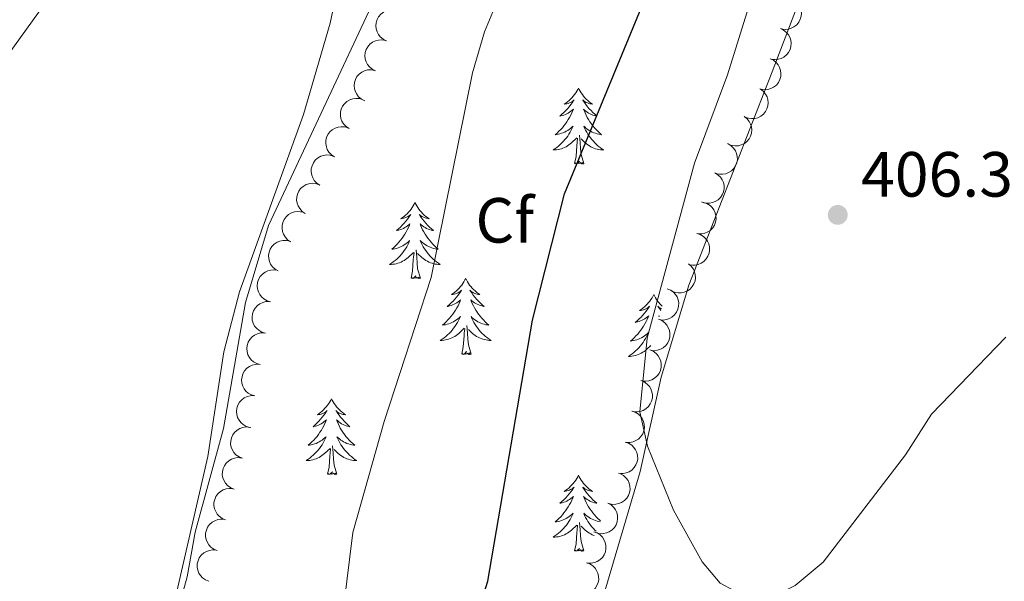
# Model space of a CAD drawing. Units: metres. Extents: x 603685 to 608184, y 701258 to 704295.
# Drawn here: x 605091 to 605245, y 703632 to 703720 of the extents above; entities that cross this region are included whole.
import ezdxf
from ezdxf.enums import TextEntityAlignment as Align

# ---------------------------------------------------------------- set-up
doc = ezdxf.new("R2010")
doc.units = ezdxf.units.M
doc.header["$MEASUREMENT"] = 0
doc.linetypes.add('DGN Style 3', pattern=[78.722924, 56.23066, -22.492264])
for name, color, linetype, lineweight in [('Carátula', 7, 'Continuous', 0), ('Elementos auxiliares', 7, 'Continuous', 0), ('Entidades rústicas y varios', 7, 'Continuous', 0), ('Relieve y altimetría', 7, 'Continuous', 0), ('Textos de rotulación', 7, 'Continuous', 0), ('Viales y ferrocarril', 7, 'Continuous', 0)]:
    doc.layers.add(name, color=color, linetype=linetype, lineweight=lineweight)
doc.styles.add('Style-Arial', font='txt')

# ---------------------------------------------------------------- blocks, each defined once
blk = doc.blocks.new('5PATER_269')
at = {"layer": 'Relieve y altimetría', "linetype": 'Continuous', "lineweight": 0}
h = blk.add_hatch(color=250, dxfattribs=at)
edge = h.paths.add_edge_path()
edge.add_ellipse((0, 0), major_axis=(-1.1, -1.11), ratio=0.999422, start_angle=0, end_angle=360)

msp = doc.modelspace()

# ---------------------------------------------------------------- linework, layer by layer
at = {"layer": 'Carátula', "color": 7, "linetype": 'Continuous', "lineweight": 0}
msp.add_3dface([(603729.877, 701257.571), (608184.354, 701325.442), (608139.107, 704295.108), (603684.63, 704227.237)], dxfattribs=at)
at = {"layer": 'Elementos auxiliares', "color": 250, "linetype": 'Continuous', "lineweight": 0}
msp.add_3dface([(604595.67, 701664.82), (604561.02, 703978.02), (607985.8, 704030.22), (608021.62, 701717.02)], dxfattribs=at)
at = {"layer": 'Entidades rústicas y varios', "color": 92, "linetype": 'Continuous', "lineweight": 0, "flags": 128}
for points, elevation in [([(605211.737, 703723.245), (605212.248, 703723.01), (605212.704, 703722.643), (605213.011, 703722.271), (605213.22, 703721.877), (605213.378, 703721.411), (605213.439, 703720.922), (605213.403, 703720.433), (605213.26, 703719.951), (605213.029, 703719.499), (605212.709, 703719.105), (605212.278, 703718.763), (605211.853, 703718.555), (605211.379, 703718.413), (605210.89, 703718.358), (605210.511, 703718.403), (605210.137, 703718.508)], 408.794), ([(605148.288, 703716.576), (605147.782, 703716.822), (605147.334, 703717.198), (605147.035, 703717.577), (605146.834, 703717.975), (605146.686, 703718.445), (605146.635, 703718.934), (605146.682, 703719.423), (605146.835, 703719.901), (605147.074, 703720.348), (605147.402, 703720.736), (605147.841, 703721.069), (605148.27, 703721.268), (605148.747, 703721.4), (605149.238, 703721.445), (605149.615, 703721.392), (605149.987, 703721.279)], 395.383), ([(605210.137, 703718.508), (605210.648, 703718.273), (605211.104, 703717.906), (605211.411, 703717.534), (605211.62, 703717.14), (605211.778, 703716.674), (605211.839, 703716.185), (605211.803, 703715.696), (605211.66, 703715.214), (605211.43, 703714.762), (605211.11, 703714.368), (605210.678, 703714.026), (605210.253, 703713.818), (605209.779, 703713.676), (605209.29, 703713.621), (605208.911, 703713.666), (605208.537, 703713.771)], 408.759), ([(605146.59, 703711.876), (605146.084, 703712.121), (605145.636, 703712.498), (605145.337, 703712.876), (605145.136, 703713.274), (605144.988, 703713.744), (605144.937, 703714.234), (605144.984, 703714.722), (605145.137, 703715.201), (605145.376, 703715.648), (605145.704, 703716.035), (605146.143, 703716.369), (605146.572, 703716.567), (605147.049, 703716.7), (605147.54, 703716.744), (605147.917, 703716.691), (605148.289, 703716.578)], 395.235), ([(605208.537, 703713.771), (605209.048, 703713.536), (605209.505, 703713.169), (605209.811, 703712.797), (605210.02, 703712.403), (605210.179, 703711.937), (605210.24, 703711.448), (605210.203, 703710.959), (605210.06, 703710.477), (605209.83, 703710.025), (605209.51, 703709.631), (605209.078, 703709.289), (605208.653, 703709.081), (605208.179, 703708.939), (605207.69, 703708.884), (605207.312, 703708.929), (605206.938, 703709.034)], 408.725), ([(605144.892, 703707.175), (605144.386, 703707.421), (605143.938, 703707.797), (605143.639, 703708.176), (605143.438, 703708.574), (605143.29, 703709.044), (605143.239, 703709.533), (605143.286, 703710.022), (605143.439, 703710.5), (605143.678, 703710.947), (605144.006, 703711.335), (605144.445, 703711.668), (605144.874, 703711.867), (605145.351, 703711.999), (605145.842, 703712.044), (605146.219, 703711.991), (605146.591, 703711.878)], 395.086), ([(605207.011, 703709), (605207.46, 703708.662), (605207.827, 703708.206), (605208.047, 703707.777), (605208.168, 703707.347), (605208.223, 703706.858), (605208.178, 703706.368), (605208.038, 703705.897), (605207.795, 703705.457), (605207.474, 703705.065), (605207.077, 703704.748), (605206.582, 703704.506), (605206.123, 703704.394), (605205.629, 703704.356), (605205.14, 703704.407), (605204.779, 703704.532), (605204.437, 703704.714)], 408.668), ([(605142.429, 703702.808), (605141.96, 703703.117), (605141.564, 703703.549), (605141.316, 703703.963), (605141.169, 703704.383), (605141.082, 703704.869), (605141.095, 703705.361), (605141.205, 703705.839), (605141.419, 703706.294), (605141.714, 703706.706), (605142.089, 703707.047), (605142.568, 703707.321), (605143.019, 703707.463), (605143.509, 703707.532), (605144.001, 703707.513), (605144.368, 703707.412), (605144.722, 703707.252)], 394.937), ([(605204.437, 703704.715), (605204.886, 703704.376), (605205.253, 703703.92), (605205.473, 703703.491), (605205.593, 703703.062), (605205.648, 703702.572), (605205.604, 703702.082), (605205.463, 703701.612), (605205.221, 703701.172), (605204.899, 703700.779), (605204.503, 703700.463), (605204.008, 703700.22), (605203.548, 703700.108), (605203.055, 703700.07), (605202.565, 703700.121), (605202.205, 703700.246), (605201.862, 703700.429)], 408.581), ([(605140.137, 703698.367), (605139.668, 703698.676), (605139.272, 703699.108), (605139.024, 703699.522), (605138.877, 703699.942), (605138.79, 703700.427), (605138.803, 703700.919), (605138.913, 703701.398), (605139.127, 703701.852), (605139.422, 703702.265), (605139.797, 703702.606), (605140.276, 703702.88), (605140.727, 703703.022), (605141.217, 703703.091), (605141.709, 703703.072), (605142.076, 703702.971), (605142.43, 703702.81)], 394.789), ([(605201.942, 703700.388), (605202.425, 703700.102), (605202.841, 703699.689), (605203.107, 703699.287), (605203.274, 703698.874), (605203.383, 703698.393), (605203.393, 703697.901), (605203.306, 703697.418), (605203.114, 703696.954), (605202.838, 703696.529), (605202.478, 703696.17), (605202.013, 703695.874), (605201.569, 703695.712), (605201.083, 703695.619), (605200.591, 703695.616), (605200.219, 703695.7), (605199.858, 703695.843)], 408.465), ([(605137.845, 703693.926), (605137.376, 703694.235), (605136.98, 703694.666), (605136.732, 703695.08), (605136.585, 703695.501), (605136.498, 703695.986), (605136.511, 703696.478), (605136.621, 703696.956), (605136.835, 703697.411), (605137.13, 703697.823), (605137.506, 703698.165), (605137.984, 703698.439), (605138.435, 703698.58), (605138.925, 703698.65), (605139.417, 703698.631), (605139.784, 703698.529), (605140.138, 703698.369)], 394.641), ([(605199.859, 703695.845), (605200.342, 703695.558), (605200.758, 703695.145), (605201.024, 703694.743), (605201.191, 703694.33), (605201.3, 703693.85), (605201.31, 703693.358), (605201.223, 703692.875), (605201.031, 703692.411), (605200.755, 703691.985), (605200.396, 703691.626), (605199.93, 703691.33), (605199.486, 703691.168), (605199, 703691.076), (605198.508, 703691.072), (605198.136, 703691.156), (605197.775, 703691.3)], 408.335), ([(605135.553, 703689.485), (605135.084, 703689.793), (605134.688, 703690.225), (605134.44, 703690.639), (605134.293, 703691.06), (605134.206, 703691.545), (605134.219, 703692.037), (605134.329, 703692.515), (605134.543, 703692.97), (605134.838, 703693.382), (605135.214, 703693.724), (605135.692, 703693.998), (605136.143, 703694.139), (605136.633, 703694.209), (605137.125, 703694.189), (605137.492, 703694.088), (605137.846, 703693.928)], 394.493), ([(605198.07, 703691.206), (605198.605, 703691.033), (605199.102, 703690.722), (605199.45, 703690.389), (605199.704, 703690.023), (605199.917, 703689.578), (605200.035, 703689.1), (605200.057, 703688.61), (605199.972, 703688.115), (605199.796, 703687.639), (605199.525, 703687.21), (605199.137, 703686.818), (605198.74, 703686.562), (605198.286, 703686.365), (605197.807, 703686.253), (605197.425, 703686.253), (605197.042, 703686.313)], 408.153), ([(605133.261, 703685.043), (605132.792, 703685.352), (605132.396, 703685.784), (605132.148, 703686.198), (605132.001, 703686.618), (605131.914, 703687.104), (605131.927, 703687.595), (605132.037, 703688.074), (605132.251, 703688.529), (605132.546, 703688.941), (605132.922, 703689.282), (605133.4, 703689.556), (605133.851, 703689.698), (605134.341, 703689.767), (605134.833, 703689.748), (605135.2, 703689.647), (605135.554, 703689.487)], 394.344), ([(605131.324, 703680.434), (605130.832, 703680.707), (605130.405, 703681.109), (605130.128, 703681.503), (605129.95, 703681.912), (605129.828, 703682.389), (605129.804, 703682.881), (605129.878, 703683.366), (605130.058, 703683.835), (605130.322, 703684.268), (605130.671, 703684.636), (605131.128, 703684.945), (605131.568, 703685.12), (605132.051, 703685.225), (605132.543, 703685.242), (605132.917, 703685.168), (605133.282, 703685.035)], 394.28), ([(605197.042, 703686.317), (605197.577, 703686.144), (605198.074, 703685.833), (605198.422, 703685.5), (605198.677, 703685.134), (605198.889, 703684.689), (605199.007, 703684.211), (605199.029, 703683.721), (605198.944, 703683.226), (605198.768, 703682.75), (605198.497, 703682.321), (605198.109, 703681.929), (605197.712, 703681.673), (605197.258, 703681.476), (605196.779, 703681.363), (605196.398, 703681.363), (605196.014, 703681.424)], 407.956), ([(605130.12, 703675.614), (605129.578, 703675.764), (605129.068, 703676.053), (605128.706, 703676.371), (605128.436, 703676.726), (605128.205, 703677.161), (605128.066, 703677.633), (605128.023, 703678.122), (605128.087, 703678.62), (605128.242, 703679.104), (605128.494, 703679.544), (605128.865, 703679.952), (605129.251, 703680.225), (605129.696, 703680.441), (605130.17, 703680.574), (605130.551, 703680.591), (605130.937, 703680.547)], 394.278), ([(605195.707, 703681.554), (605196.139, 703681.194), (605196.483, 703680.72), (605196.682, 703680.281), (605196.781, 703679.846), (605196.812, 703679.354), (605196.743, 703678.867), (605196.58, 703678.404), (605196.316, 703677.977), (605195.976, 703677.601), (605195.564, 703677.304), (605195.058, 703677.086), (605194.593, 703676.997), (605194.099, 703676.983), (605193.612, 703677.058), (605193.258, 703677.2), (605192.925, 703677.4)], 407.874), ([(605192.376, 703677.654), (605192.897, 703677.444), (605193.371, 703677.099), (605193.695, 703676.741), (605193.922, 703676.358), (605194.103, 703675.9), (605194.187, 703675.415), (605194.173, 703674.924), (605194.053, 703674.436), (605193.845, 703673.974), (605193.544, 703673.565), (605193.129, 703673.202), (605192.714, 703672.975), (605192.248, 703672.81), (605191.762, 703672.732), (605191.381, 703672.759), (605191.003, 703672.846)], 407.85), ([(605129.302, 703670.681), (605128.76, 703670.831), (605128.251, 703671.12), (605127.888, 703671.438), (605127.619, 703671.793), (605127.387, 703672.228), (605127.249, 703672.7), (605127.206, 703673.189), (605127.27, 703673.688), (605127.424, 703674.171), (605127.677, 703674.611), (605128.048, 703675.019), (605128.434, 703675.292), (605128.879, 703675.509), (605129.353, 703675.641), (605129.734, 703675.658), (605130.12, 703675.614)], 394.256), ([(605191.003, 703672.846), (605191.524, 703672.636), (605191.998, 703672.291), (605192.321, 703671.934), (605192.549, 703671.551), (605192.729, 703671.092), (605192.813, 703670.607), (605192.8, 703670.116), (605192.68, 703669.629), (605192.472, 703669.166), (605192.171, 703668.757), (605191.756, 703668.395), (605191.341, 703668.167), (605190.875, 703668.002), (605190.388, 703667.924), (605190.008, 703667.951), (605189.63, 703668.039)], 407.85), ([(605128.485, 703665.749), (605127.943, 703665.898), (605127.433, 703666.188), (605127.071, 703666.506), (605126.801, 703666.861), (605126.57, 703667.296), (605126.431, 703667.768), (605126.388, 703668.257), (605126.452, 703668.755), (605126.607, 703669.238), (605126.859, 703669.678), (605127.23, 703670.086), (605127.616, 703670.359), (605128.061, 703670.576), (605128.535, 703670.709), (605128.916, 703670.725), (605129.302, 703670.682)], 394.234), ([(605189.63, 703668.039), (605190.151, 703667.828), (605190.624, 703667.483), (605190.948, 703667.126), (605191.176, 703666.743), (605191.356, 703666.284), (605191.44, 703665.799), (605191.427, 703665.309), (605191.307, 703664.821), (605191.098, 703664.358), (605190.798, 703663.95), (605190.382, 703663.587), (605189.968, 703663.359), (605189.501, 703663.195), (605189.015, 703663.117), (605188.635, 703663.144), (605188.256, 703663.231)], 407.85), ([(605127.667, 703660.816), (605127.125, 703660.966), (605126.616, 703661.255), (605126.253, 703661.573), (605125.984, 703661.928), (605125.752, 703662.363), (605125.613, 703662.835), (605125.571, 703663.324), (605125.635, 703663.822), (605125.789, 703664.306), (605126.042, 703664.746), (605126.413, 703665.154), (605126.799, 703665.427), (605127.244, 703665.643), (605127.718, 703665.776), (605128.098, 703665.793), (605128.485, 703665.749)], 394.212), ([(605188.256, 703663.231), (605188.778, 703663.021), (605189.251, 703662.675), (605189.575, 703662.318), (605189.803, 703661.935), (605189.983, 703661.476), (605190.067, 703660.992), (605190.054, 703660.501), (605189.934, 703660.013), (605189.725, 703659.551), (605189.424, 703659.142), (605189.009, 703658.779), (605188.595, 703658.552), (605188.128, 703658.387), (605187.642, 703658.309), (605187.262, 703658.336), (605186.883, 703658.423)], 407.85), ([(605126.85, 703655.883), (605126.308, 703656.033), (605125.798, 703656.322), (605125.436, 703656.64), (605125.166, 703656.995), (605124.935, 703657.43), (605124.796, 703657.902), (605124.753, 703658.391), (605124.817, 703658.89), (605124.972, 703659.373), (605125.224, 703659.813), (605125.595, 703660.221), (605125.981, 703660.494), (605126.426, 703660.711), (605126.9, 703660.843), (605127.281, 703660.86), (605127.667, 703660.816)], 394.19), ([(605186.824, 703658.442), (605187.358, 703658.266), (605187.853, 703657.953), (605188.2, 703657.617), (605188.452, 703657.25), (605188.662, 703656.804), (605188.778, 703656.326), (605188.797, 703655.835), (605188.709, 703655.341), (605188.531, 703654.866), (605188.258, 703654.438), (605187.867, 703654.049), (605187.469, 703653.795), (605187.014, 703653.6), (605186.534, 703653.49), (605186.153, 703653.492), (605185.769, 703653.554)], 407.746), ([(605125.689, 703651.026), (605125.165, 703651.229), (605124.687, 703651.568), (605124.359, 703651.921), (605124.126, 703652.302), (605123.94, 703652.758), (605123.85, 703653.241), (605123.857, 703653.732), (605123.97, 703654.222), (605124.173, 703654.687), (605124.469, 703655.099), (605124.879, 703655.467), (605125.29, 703655.7), (605125.755, 703655.871), (605126.24, 703655.955), (605126.621, 703655.933), (605127, 703655.851)], 394.172), ([(605185.772, 703653.565), (605186.306, 703653.389), (605186.801, 703653.076), (605187.147, 703652.741), (605187.4, 703652.373), (605187.61, 703651.927), (605187.725, 703651.449), (605187.744, 703650.959), (605187.657, 703650.464), (605187.479, 703649.989), (605187.206, 703649.561), (605186.815, 703649.172), (605186.417, 703648.918), (605185.962, 703648.723), (605185.482, 703648.613), (605185.101, 703648.615), (605184.717, 703648.677)], 407.414), ([(605124.378, 703646.201), (605123.854, 703646.404), (605123.376, 703646.743), (605123.048, 703647.096), (605122.815, 703647.477), (605122.629, 703647.933), (605122.539, 703648.416), (605122.546, 703648.907), (605122.659, 703649.397), (605122.862, 703649.862), (605123.157, 703650.274), (605123.568, 703650.642), (605123.979, 703650.875), (605124.444, 703651.046), (605124.929, 703651.13), (605125.309, 703651.108), (605125.689, 703651.026)], 394.172), ([(605185.027, 703648.59), (605185.519, 703648.318), (605185.946, 703647.917), (605186.224, 703647.523), (605186.402, 703647.115), (605186.525, 703646.637), (605186.549, 703646.146), (605186.476, 703645.66), (605186.297, 703645.191), (605186.033, 703644.758), (605185.685, 703644.389), (605185.228, 703644.08), (605184.789, 703643.905), (605184.306, 703643.799), (605183.814, 703643.781), (605183.44, 703643.854), (605183.075, 703643.987)], 407.088), ([(605123.067, 703641.376), (605122.543, 703641.579), (605122.065, 703641.918), (605121.737, 703642.271), (605121.504, 703642.651), (605121.318, 703643.108), (605121.227, 703643.591), (605121.234, 703644.082), (605121.348, 703644.572), (605121.551, 703645.037), (605121.846, 703645.449), (605122.257, 703645.817), (605122.668, 703646.05), (605123.133, 703646.221), (605123.618, 703646.305), (605123.998, 703646.283), (605124.378, 703646.201)], 394.172), ([(605183.078, 703643.995), (605183.57, 703643.723), (605183.997, 703643.322), (605184.275, 703642.928), (605184.453, 703642.519), (605184.576, 703642.042), (605184.6, 703641.551), (605184.527, 703641.065), (605184.348, 703640.596), (605184.084, 703640.162), (605183.736, 703639.794), (605183.279, 703639.485), (605182.84, 703639.31), (605182.357, 703639.203), (605181.865, 703639.186), (605181.491, 703639.259), (605181.126, 703639.392)], 406.796), ([(605121.756, 703636.551), (605121.232, 703636.754), (605120.754, 703637.093), (605120.425, 703637.446), (605120.193, 703637.826), (605120.007, 703638.283), (605119.916, 703638.766), (605119.923, 703639.257), (605120.037, 703639.747), (605120.24, 703640.212), (605120.535, 703640.624), (605120.945, 703640.992), (605121.357, 703641.225), (605121.821, 703641.396), (605122.306, 703641.48), (605122.687, 703641.458), (605123.067, 703641.376)], 394.171), ([(605180.841, 703639.494), (605181.371, 703639.309), (605181.86, 703638.986), (605182.201, 703638.645), (605182.446, 703638.273), (605182.648, 703637.823), (605182.755, 703637.343), (605182.765, 703636.852), (605182.668, 703636.359), (605182.481, 703635.887), (605182.2, 703635.465), (605181.803, 703635.083), (605181.399, 703634.836), (605180.941, 703634.65), (605180.459, 703634.549), (605180.078, 703634.558), (605179.696, 703634.627)], 406.501), ([(605120.444, 703631.726), (605119.92, 703631.929), (605119.443, 703632.268), (605119.114, 703632.621), (605118.882, 703633.001), (605118.695, 703633.458), (605118.605, 703633.941), (605118.612, 703634.432), (605118.726, 703634.922), (605118.928, 703635.387), (605119.224, 703635.799), (605119.634, 703636.167), (605120.046, 703636.4), (605120.51, 703636.571), (605120.995, 703636.655), (605121.376, 703636.633), (605121.756, 703636.551)], 394.171), ([(605179.698, 703634.636), (605180.229, 703634.451), (605180.718, 703634.128), (605181.058, 703633.787), (605181.303, 703633.415), (605181.505, 703632.965), (605181.612, 703632.485), (605181.622, 703631.994), (605181.525, 703631.501), (605181.339, 703631.029), (605181.057, 703630.607), (605180.66, 703630.225), (605180.257, 703629.978), (605179.798, 703629.792), (605179.316, 703629.691), (605178.935, 703629.7), (605178.553, 703629.769)], 406.194)]:
    msp.add_lwpolyline(points, dxfattribs=dict(at, elevation=elevation))
for points in [[(605178.443, 703709.15), (605178.332, 703708.931), (605178.177, 703708.656), (605178.009, 703708.39), (605177.827, 703708.133), (605177.633, 703707.885), (605177.426, 703707.647), (605177.207, 703707.421), (605176.977, 703707.205), (605176.737, 703707.002), (605176.486, 703706.811), (605176.226, 703706.633), (605176.425, 703706.656), (605176.628, 703706.694), (605176.827, 703706.749), (605177.022, 703706.818), (605177.211, 703706.903), (605177.392, 703707.002), (605177.566, 703707.114), (605177.771, 703707.305), (605177.73, 703707.24), (605177.5, 703706.895), (605177.257, 703706.559), (605177.001, 703706.233), (605176.733, 703705.917), (605176.453, 703705.612), (605176.161, 703705.318), (605175.858, 703705.035), (605175.545, 703704.764), (605175.669, 703704.787), (605175.915, 703704.845), (605176.157, 703704.918), (605176.393, 703705.006), (605176.624, 703705.109), (605176.847, 703705.227), (605177.063, 703705.358), (605177.27, 703705.503), (605177.467, 703705.66), (605177.654, 703705.83), (605177.566, 703705.608), (605177.41, 703705.247), (605177.239, 703704.893), (605177.054, 703704.546), (605176.854, 703704.206), (605176.642, 703703.875), (605176.415, 703703.553), (605176.176, 703703.241), (605175.925, 703702.938), (605175.661, 703702.646), (605175.386, 703702.365), (605175.099, 703702.095), (605174.802, 703701.837), (605174.998, 703701.862), (605175.265, 703701.909), (605175.528, 703701.972), (605175.787, 703702.051), (605176.042, 703702.145), (605176.29, 703702.253), (605176.531, 703702.376), (605176.765, 703702.514), (605176.99, 703702.664), (605177.206, 703702.828), (605177.412, 703703.004), (605177.607, 703703.192), (605177.466, 703702.865), (605177.311, 703702.544), (605177.142, 703702.23), (605176.959, 703701.925), (605176.762, 703701.628), (605176.552, 703701.34), (605176.329, 703701.062), (605176.094, 703700.794), (605175.848, 703700.536), (605175.59, 703700.291), (605175.321, 703700.057), (605175.042, 703699.835), (605174.753, 703699.626), (605174.463, 703699.435), (605174.728, 703699.444), (605174.991, 703699.469), (605175.253, 703699.51), (605175.512, 703699.567), (605175.767, 703699.639), (605176.017, 703699.726), (605176.261, 703699.829), (605176.499, 703699.945), (605176.729, 703700.076), (605176.951, 703700.221), (605177.164, 703700.379), (605177.367, 703700.549), (605178.215, 703701.348)], [(605178.443, 703709.15), (605178.554, 703708.931), (605178.709, 703708.656), (605178.877, 703708.39), (605179.059, 703708.133), (605179.253, 703707.885), (605179.46, 703707.647), (605179.679, 703707.421), (605179.909, 703707.205), (605180.149, 703707.002), (605180.4, 703706.811), (605180.66, 703706.633), (605180.461, 703706.656), (605180.258, 703706.694), (605180.059, 703706.749), (605179.864, 703706.818), (605179.675, 703706.903), (605179.494, 703707.002), (605179.32, 703707.114), (605179.115, 703707.305), (605179.156, 703707.24), (605179.386, 703706.895), (605179.629, 703706.559), (605179.885, 703706.233), (605180.153, 703705.917), (605180.433, 703705.612), (605180.725, 703705.318), (605181.028, 703705.035), (605181.341, 703704.764), (605181.217, 703704.787), (605180.971, 703704.845), (605180.729, 703704.918), (605180.493, 703705.006), (605180.262, 703705.109), (605180.039, 703705.227), (605179.823, 703705.358), (605179.616, 703705.503), (605179.419, 703705.66), (605179.232, 703705.83), (605179.32, 703705.608), (605179.476, 703705.247), (605179.647, 703704.893), (605179.832, 703704.546), (605180.032, 703704.206), (605180.244, 703703.875), (605180.471, 703703.553), (605180.71, 703703.241), (605180.961, 703702.938), (605181.225, 703702.646), (605181.5, 703702.365), (605181.787, 703702.095), (605182.084, 703701.837), (605181.888, 703701.862), (605181.621, 703701.909), (605181.358, 703701.972), (605181.099, 703702.051), (605180.844, 703702.145), (605180.596, 703702.253), (605180.355, 703702.376), (605180.121, 703702.514), (605179.896, 703702.664), (605179.68, 703702.828), (605179.474, 703703.004), (605179.279, 703703.192), (605179.42, 703702.865), (605179.575, 703702.544), (605179.744, 703702.23), (605179.927, 703701.925), (605180.124, 703701.628), (605180.334, 703701.34), (605180.557, 703701.062), (605180.792, 703700.794), (605181.038, 703700.536), (605181.296, 703700.291), (605181.565, 703700.057), (605181.844, 703699.835), (605182.133, 703699.626), (605182.423, 703699.435), (605182.158, 703699.444), (605181.895, 703699.469), (605181.633, 703699.51), (605181.374, 703699.567), (605181.119, 703699.639), (605180.869, 703699.726), (605180.625, 703699.829), (605180.387, 703699.945), (605180.157, 703700.076), (605179.935, 703700.221), (605179.722, 703700.379), (605179.519, 703700.549), (605178.861, 703701.169)], [(605177.824, 703697.299), (605178.069, 703698.417), (605178.182, 703700.159), (605178.23, 703700.592), (605178.293, 703701.315)], [(605179.294, 703697.299), (605178.865, 703698.739), (605178.774, 703699.643), (605178.728, 703700.592), (605178.626, 703701.756)], [(605179.294, 703697.299), (605179.12, 703697.231), (605179.101, 703697.47), (605178.911, 703697.248), (605178.79, 703697.451), (605178.669, 703697.343), (605178.399, 703697.289), (605178.595, 703697.682), (605178.21, 703697.302), (605178.022, 703697.248), (605177.981, 703697.41), (605177.824, 703697.299)], [(605152.785, 703691.164), (605152.674, 703690.945), (605152.519, 703690.67), (605152.351, 703690.404), (605152.169, 703690.147), (605151.975, 703689.899), (605151.768, 703689.661), (605151.549, 703689.435), (605151.319, 703689.219), (605151.079, 703689.016), (605150.828, 703688.825), (605150.568, 703688.647), (605150.767, 703688.67), (605150.97, 703688.708), (605151.169, 703688.763), (605151.364, 703688.832), (605151.553, 703688.917), (605151.734, 703689.016), (605151.908, 703689.128), (605152.113, 703689.319), (605152.072, 703689.254), (605151.842, 703688.909), (605151.599, 703688.573), (605151.343, 703688.247), (605151.075, 703687.931), (605150.795, 703687.626), (605150.503, 703687.332), (605150.2, 703687.049), (605149.887, 703686.778), (605150.011, 703686.801), (605150.257, 703686.859), (605150.499, 703686.932), (605150.735, 703687.02), (605150.966, 703687.123), (605151.189, 703687.241), (605151.405, 703687.372), (605151.612, 703687.517), (605151.809, 703687.674), (605151.996, 703687.844), (605151.908, 703687.622), (605151.752, 703687.261), (605151.581, 703686.907), (605151.396, 703686.56), (605151.196, 703686.22), (605150.984, 703685.889), (605150.757, 703685.567), (605150.518, 703685.255), (605150.267, 703684.952), (605150.003, 703684.66), (605149.728, 703684.379), (605149.441, 703684.109), (605149.144, 703683.851), (605149.34, 703683.876), (605149.607, 703683.923), (605149.87, 703683.986), (605150.129, 703684.065), (605150.384, 703684.159), (605150.632, 703684.267), (605150.873, 703684.39), (605151.107, 703684.528), (605151.332, 703684.678), (605151.548, 703684.842), (605151.754, 703685.018), (605151.949, 703685.206), (605151.808, 703684.879), (605151.653, 703684.558), (605151.484, 703684.244), (605151.301, 703683.939), (605151.104, 703683.642), (605150.894, 703683.354), (605150.671, 703683.076), (605150.436, 703682.808), (605150.19, 703682.55), (605149.932, 703682.305), (605149.663, 703682.071), (605149.384, 703681.849), (605149.095, 703681.64), (605148.805, 703681.449), (605149.07, 703681.458), (605149.333, 703681.483), (605149.595, 703681.524), (605149.854, 703681.581), (605150.109, 703681.653), (605150.359, 703681.74), (605150.603, 703681.843), (605150.841, 703681.959), (605151.071, 703682.09), (605151.293, 703682.235), (605151.506, 703682.393), (605151.709, 703682.563), (605152.557, 703683.362)], [(605152.785, 703691.164), (605152.896, 703690.945), (605153.051, 703690.67), (605153.219, 703690.404), (605153.401, 703690.147), (605153.595, 703689.899), (605153.802, 703689.661), (605154.021, 703689.435), (605154.251, 703689.219), (605154.491, 703689.016), (605154.742, 703688.825), (605155.002, 703688.647), (605154.803, 703688.67), (605154.6, 703688.708), (605154.401, 703688.763), (605154.206, 703688.832), (605154.017, 703688.917), (605153.836, 703689.016), (605153.662, 703689.128), (605153.457, 703689.319), (605153.498, 703689.254), (605153.728, 703688.909), (605153.971, 703688.573), (605154.227, 703688.247), (605154.495, 703687.931), (605154.775, 703687.626), (605155.067, 703687.332), (605155.37, 703687.049), (605155.683, 703686.778), (605155.559, 703686.801), (605155.313, 703686.859), (605155.071, 703686.932), (605154.835, 703687.02), (605154.604, 703687.123), (605154.381, 703687.241), (605154.165, 703687.372), (605153.958, 703687.517), (605153.761, 703687.674), (605153.574, 703687.844), (605153.662, 703687.622), (605153.818, 703687.261), (605153.989, 703686.907), (605154.174, 703686.56), (605154.374, 703686.22), (605154.586, 703685.889), (605154.813, 703685.567), (605155.052, 703685.255), (605155.303, 703684.952), (605155.567, 703684.66), (605155.842, 703684.379), (605156.129, 703684.109), (605156.426, 703683.851), (605156.23, 703683.876), (605155.963, 703683.923), (605155.7, 703683.986), (605155.441, 703684.065), (605155.186, 703684.159), (605154.938, 703684.267), (605154.697, 703684.39), (605154.463, 703684.528), (605154.238, 703684.678), (605154.022, 703684.842), (605153.816, 703685.018), (605153.621, 703685.206), (605153.762, 703684.879), (605153.917, 703684.558), (605154.086, 703684.244), (605154.269, 703683.939), (605154.466, 703683.642), (605154.676, 703683.354), (605154.899, 703683.076), (605155.134, 703682.808), (605155.38, 703682.55), (605155.638, 703682.305), (605155.907, 703682.071), (605156.186, 703681.849), (605156.475, 703681.64), (605156.765, 703681.449), (605156.5, 703681.458), (605156.237, 703681.483), (605155.975, 703681.524), (605155.716, 703681.581), (605155.461, 703681.653), (605155.211, 703681.74), (605154.967, 703681.843), (605154.729, 703681.959), (605154.499, 703682.09), (605154.277, 703682.235), (605154.064, 703682.393), (605153.861, 703682.563), (605153.203, 703683.183)], [(605152.166, 703679.313), (605152.411, 703680.431), (605152.524, 703682.173), (605152.572, 703682.606), (605152.635, 703683.329)], [(605153.636, 703679.313), (605153.207, 703680.753), (605153.116, 703681.657), (605153.07, 703682.606), (605152.968, 703683.77)], [(605153.636, 703679.313), (605153.462, 703679.245), (605153.443, 703679.484), (605153.253, 703679.262), (605153.132, 703679.465), (605153.011, 703679.357), (605152.741, 703679.303), (605152.937, 703679.696), (605152.552, 703679.316), (605152.364, 703679.262), (605152.323, 703679.424), (605152.166, 703679.313)], [(605160.745, 703679.245), (605160.634, 703679.026), (605160.479, 703678.751), (605160.311, 703678.485), (605160.129, 703678.228), (605159.935, 703677.98), (605159.728, 703677.742), (605159.509, 703677.516), (605159.279, 703677.3), (605159.039, 703677.097), (605158.788, 703676.906), (605158.528, 703676.728), (605158.727, 703676.751), (605158.93, 703676.789), (605159.129, 703676.844), (605159.324, 703676.913), (605159.513, 703676.998), (605159.694, 703677.097), (605159.868, 703677.209), (605160.073, 703677.4), (605160.032, 703677.335), (605159.802, 703676.99), (605159.559, 703676.654), (605159.303, 703676.328), (605159.035, 703676.012), (605158.755, 703675.707), (605158.463, 703675.413), (605158.16, 703675.13), (605157.847, 703674.859), (605157.971, 703674.882), (605158.217, 703674.94), (605158.459, 703675.013), (605158.695, 703675.101), (605158.926, 703675.204), (605159.149, 703675.322), (605159.365, 703675.453), (605159.572, 703675.598), (605159.769, 703675.755), (605159.956, 703675.925), (605159.868, 703675.703), (605159.712, 703675.342), (605159.541, 703674.988), (605159.356, 703674.641), (605159.156, 703674.301), (605158.944, 703673.97), (605158.717, 703673.648), (605158.478, 703673.336), (605158.227, 703673.033), (605157.963, 703672.741), (605157.688, 703672.46), (605157.401, 703672.19), (605157.104, 703671.932), (605157.3, 703671.957), (605157.567, 703672.004), (605157.83, 703672.067), (605158.089, 703672.146), (605158.344, 703672.24), (605158.592, 703672.348), (605158.833, 703672.471), (605159.067, 703672.609), (605159.292, 703672.759), (605159.508, 703672.923), (605159.714, 703673.099), (605159.909, 703673.287), (605159.768, 703672.96), (605159.613, 703672.639), (605159.444, 703672.325), (605159.261, 703672.02), (605159.064, 703671.723), (605158.854, 703671.435), (605158.631, 703671.157), (605158.396, 703670.889), (605158.15, 703670.631), (605157.892, 703670.386), (605157.623, 703670.152), (605157.344, 703669.93), (605157.055, 703669.721), (605156.765, 703669.53), (605157.03, 703669.539), (605157.293, 703669.564), (605157.555, 703669.605), (605157.814, 703669.662), (605158.069, 703669.734), (605158.319, 703669.821), (605158.563, 703669.924), (605158.801, 703670.04), (605159.031, 703670.171), (605159.253, 703670.316), (605159.466, 703670.474), (605159.669, 703670.644), (605160.517, 703671.443)], [(605160.745, 703679.245), (605160.856, 703679.026), (605161.011, 703678.751), (605161.179, 703678.485), (605161.361, 703678.228), (605161.555, 703677.98), (605161.762, 703677.742), (605161.981, 703677.516), (605162.211, 703677.3), (605162.451, 703677.097), (605162.702, 703676.906), (605162.962, 703676.728), (605162.763, 703676.751), (605162.56, 703676.789), (605162.361, 703676.844), (605162.166, 703676.913), (605161.977, 703676.998), (605161.796, 703677.097), (605161.622, 703677.209), (605161.417, 703677.4), (605161.458, 703677.335), (605161.688, 703676.99), (605161.931, 703676.654), (605162.187, 703676.328), (605162.455, 703676.012), (605162.735, 703675.707), (605163.027, 703675.413), (605163.33, 703675.13), (605163.643, 703674.859), (605163.519, 703674.882), (605163.273, 703674.94), (605163.031, 703675.013), (605162.795, 703675.101), (605162.564, 703675.204), (605162.341, 703675.322), (605162.125, 703675.453), (605161.918, 703675.598), (605161.721, 703675.755), (605161.534, 703675.925), (605161.622, 703675.703), (605161.778, 703675.342), (605161.949, 703674.988), (605162.134, 703674.641), (605162.334, 703674.301), (605162.546, 703673.97), (605162.773, 703673.648), (605163.012, 703673.336), (605163.263, 703673.033), (605163.527, 703672.741), (605163.802, 703672.46), (605164.089, 703672.19), (605164.386, 703671.932), (605164.19, 703671.957), (605163.923, 703672.004), (605163.66, 703672.067), (605163.401, 703672.146), (605163.146, 703672.24), (605162.898, 703672.348), (605162.657, 703672.471), (605162.423, 703672.609), (605162.198, 703672.759), (605161.982, 703672.923), (605161.776, 703673.099), (605161.581, 703673.287), (605161.722, 703672.96), (605161.877, 703672.639), (605162.046, 703672.325), (605162.229, 703672.02), (605162.426, 703671.723), (605162.636, 703671.435), (605162.859, 703671.157), (605163.094, 703670.889), (605163.34, 703670.631), (605163.598, 703670.386), (605163.867, 703670.152), (605164.146, 703669.93), (605164.435, 703669.721), (605164.725, 703669.53), (605164.46, 703669.539), (605164.197, 703669.564), (605163.935, 703669.605), (605163.676, 703669.662), (605163.421, 703669.734), (605163.171, 703669.821), (605162.927, 703669.924), (605162.689, 703670.04), (605162.459, 703670.171), (605162.237, 703670.316), (605162.024, 703670.474), (605161.821, 703670.644), (605161.163, 703671.264)], [(605190.26, 703676.737), (605190.149, 703676.518), (605189.994, 703676.243), (605189.826, 703675.977), (605189.644, 703675.72), (605189.45, 703675.472), (605189.243, 703675.234), (605189.024, 703675.008), (605188.794, 703674.792), (605188.554, 703674.589), (605188.303, 703674.398), (605188.043, 703674.22), (605188.242, 703674.243), (605188.445, 703674.281), (605188.644, 703674.336), (605188.839, 703674.405), (605189.028, 703674.49), (605189.209, 703674.589), (605189.383, 703674.701), (605189.588, 703674.892), (605189.547, 703674.827), (605189.317, 703674.482), (605189.074, 703674.146), (605188.818, 703673.82), (605188.55, 703673.504), (605188.27, 703673.199), (605187.978, 703672.905), (605187.675, 703672.622), (605187.362, 703672.351), (605187.486, 703672.374), (605187.732, 703672.432), (605187.974, 703672.505), (605188.21, 703672.593), (605188.441, 703672.696), (605188.664, 703672.814), (605188.88, 703672.945), (605189.087, 703673.09), (605189.284, 703673.247), (605189.471, 703673.417), (605189.383, 703673.195), (605189.227, 703672.834), (605189.056, 703672.48), (605188.871, 703672.133), (605188.671, 703671.793), (605188.459, 703671.462), (605188.232, 703671.14), (605187.993, 703670.828), (605187.742, 703670.525), (605187.478, 703670.233), (605187.203, 703669.952), (605186.916, 703669.682), (605186.619, 703669.424), (605186.815, 703669.449), (605187.082, 703669.496), (605187.345, 703669.559), (605187.604, 703669.638), (605187.859, 703669.732), (605188.107, 703669.84), (605188.348, 703669.963), (605188.582, 703670.101), (605188.807, 703670.251), (605189.023, 703670.415), (605189.229, 703670.591), (605189.424, 703670.779), (605189.283, 703670.452), (605189.128, 703670.131), (605188.959, 703669.817), (605188.776, 703669.512), (605188.579, 703669.215), (605188.369, 703668.927), (605188.146, 703668.649), (605187.911, 703668.381), (605187.665, 703668.123), (605187.407, 703667.878), (605187.138, 703667.644), (605186.859, 703667.422), (605186.57, 703667.213), (605186.28, 703667.022), (605186.545, 703667.031), (605186.808, 703667.056), (605187.07, 703667.097), (605187.329, 703667.154), (605187.584, 703667.226), (605187.834, 703667.313), (605188.078, 703667.416), (605188.316, 703667.532), (605188.546, 703667.663), (605188.768, 703667.808), (605188.981, 703667.966), (605189.184, 703668.136), (605189.832, 703668.746)], [(605190.26, 703676.737), (605190.371, 703676.518), (605190.526, 703676.243), (605190.694, 703675.977), (605190.876, 703675.72), (605191.07, 703675.472), (605191.277, 703675.234), (605191.496, 703675.008), (605191.594, 703674.916)], [(605191.475, 703674.499), (605191.311, 703674.589), (605191.137, 703674.701), (605190.932, 703674.892), (605190.973, 703674.827), (605191.203, 703674.482), (605191.394, 703674.217)], [(605191.142, 703673.333), (605191.049, 703673.417), (605191.117, 703673.246)], [(605160.126, 703667.394), (605160.371, 703668.512), (605160.484, 703670.254), (605160.532, 703670.687), (605160.595, 703671.41)], [(605161.596, 703667.394), (605161.167, 703668.834), (605161.076, 703669.738), (605161.03, 703670.687), (605160.928, 703671.851)], [(605161.596, 703667.394), (605161.422, 703667.326), (605161.403, 703667.565), (605161.213, 703667.343), (605161.092, 703667.546), (605160.971, 703667.438), (605160.701, 703667.384), (605160.897, 703667.777), (605160.512, 703667.397), (605160.324, 703667.343), (605160.283, 703667.505), (605160.126, 703667.394)], [(605139.677, 703660.377), (605139.566, 703660.158), (605139.411, 703659.883), (605139.243, 703659.617), (605139.061, 703659.36), (605138.867, 703659.112), (605138.66, 703658.874), (605138.441, 703658.648), (605138.211, 703658.432), (605137.971, 703658.229), (605137.72, 703658.038), (605137.46, 703657.86), (605137.659, 703657.883), (605137.862, 703657.921), (605138.061, 703657.976), (605138.256, 703658.045), (605138.445, 703658.13), (605138.626, 703658.229), (605138.8, 703658.341), (605139.005, 703658.532), (605138.964, 703658.467), (605138.734, 703658.122), (605138.491, 703657.786), (605138.235, 703657.46), (605137.967, 703657.144), (605137.687, 703656.839), (605137.395, 703656.545), (605137.092, 703656.262), (605136.779, 703655.991), (605136.903, 703656.014), (605137.149, 703656.072), (605137.391, 703656.145), (605137.627, 703656.233), (605137.858, 703656.336), (605138.081, 703656.454), (605138.297, 703656.585), (605138.504, 703656.73), (605138.701, 703656.887), (605138.888, 703657.057), (605138.8, 703656.835), (605138.644, 703656.474), (605138.473, 703656.12), (605138.288, 703655.773), (605138.088, 703655.433), (605137.876, 703655.102), (605137.649, 703654.78), (605137.41, 703654.468), (605137.159, 703654.165), (605136.895, 703653.873), (605136.62, 703653.592), (605136.333, 703653.322), (605136.036, 703653.064), (605136.232, 703653.089), (605136.499, 703653.136), (605136.762, 703653.199), (605137.021, 703653.278), (605137.276, 703653.372), (605137.524, 703653.48), (605137.765, 703653.603), (605137.999, 703653.741), (605138.224, 703653.891), (605138.44, 703654.055), (605138.646, 703654.231), (605138.841, 703654.419), (605138.7, 703654.092), (605138.545, 703653.771), (605138.376, 703653.457), (605138.193, 703653.152), (605137.996, 703652.855), (605137.786, 703652.567), (605137.563, 703652.289), (605137.328, 703652.021), (605137.082, 703651.763), (605136.824, 703651.518), (605136.555, 703651.284), (605136.276, 703651.062), (605135.987, 703650.853), (605135.697, 703650.662), (605135.962, 703650.671), (605136.225, 703650.696), (605136.487, 703650.737), (605136.746, 703650.794), (605137.001, 703650.866), (605137.251, 703650.953), (605137.495, 703651.056), (605137.733, 703651.172), (605137.963, 703651.303), (605138.185, 703651.448), (605138.398, 703651.606), (605138.601, 703651.776), (605139.449, 703652.575)], [(605139.677, 703660.377), (605139.788, 703660.158), (605139.943, 703659.883), (605140.111, 703659.617), (605140.293, 703659.36), (605140.487, 703659.112), (605140.694, 703658.874), (605140.913, 703658.648), (605141.143, 703658.432), (605141.383, 703658.229), (605141.634, 703658.038), (605141.894, 703657.86), (605141.695, 703657.883), (605141.492, 703657.921), (605141.293, 703657.976), (605141.098, 703658.045), (605140.909, 703658.13), (605140.728, 703658.229), (605140.554, 703658.341), (605140.349, 703658.532), (605140.39, 703658.467), (605140.62, 703658.122), (605140.863, 703657.786), (605141.119, 703657.46), (605141.387, 703657.144), (605141.667, 703656.839), (605141.959, 703656.545), (605142.262, 703656.262), (605142.575, 703655.991), (605142.451, 703656.014), (605142.205, 703656.072), (605141.963, 703656.145), (605141.727, 703656.233), (605141.496, 703656.336), (605141.273, 703656.454), (605141.057, 703656.585), (605140.85, 703656.73), (605140.653, 703656.887), (605140.466, 703657.057), (605140.554, 703656.835), (605140.71, 703656.474), (605140.881, 703656.12), (605141.066, 703655.773), (605141.266, 703655.433), (605141.478, 703655.102), (605141.705, 703654.78), (605141.944, 703654.468), (605142.195, 703654.165), (605142.459, 703653.873), (605142.734, 703653.592), (605143.021, 703653.322), (605143.318, 703653.064), (605143.122, 703653.089), (605142.855, 703653.136), (605142.592, 703653.199), (605142.333, 703653.278), (605142.078, 703653.372), (605141.83, 703653.48), (605141.589, 703653.603), (605141.355, 703653.741), (605141.13, 703653.891), (605140.914, 703654.055), (605140.708, 703654.231), (605140.513, 703654.419), (605140.654, 703654.092), (605140.809, 703653.771), (605140.978, 703653.457), (605141.161, 703653.152), (605141.358, 703652.855), (605141.568, 703652.567), (605141.791, 703652.289), (605142.026, 703652.021), (605142.272, 703651.763), (605142.53, 703651.518), (605142.799, 703651.284), (605143.078, 703651.062), (605143.367, 703650.853), (605143.657, 703650.662), (605143.392, 703650.671), (605143.129, 703650.696), (605142.867, 703650.737), (605142.608, 703650.794), (605142.353, 703650.866), (605142.103, 703650.953), (605141.859, 703651.056), (605141.621, 703651.172), (605141.391, 703651.303), (605141.169, 703651.448), (605140.956, 703651.606), (605140.753, 703651.776), (605140.095, 703652.396)], [(605139.058, 703648.526), (605139.303, 703649.644), (605139.416, 703651.386), (605139.464, 703651.819), (605139.527, 703652.542)], [(605140.528, 703648.526), (605140.099, 703649.966), (605140.008, 703650.87), (605139.962, 703651.819), (605139.86, 703652.983)], [(605140.528, 703648.526), (605140.354, 703648.458), (605140.335, 703648.697), (605140.145, 703648.475), (605140.024, 703648.678), (605139.903, 703648.57), (605139.633, 703648.516), (605139.829, 703648.909), (605139.444, 703648.529), (605139.256, 703648.475), (605139.215, 703648.637), (605139.058, 703648.526)], [(605178.443, 703648.352), (605178.332, 703648.133), (605178.177, 703647.858), (605178.009, 703647.592), (605177.827, 703647.335), (605177.633, 703647.087), (605177.426, 703646.849), (605177.207, 703646.623), (605176.977, 703646.407), (605176.737, 703646.204), (605176.486, 703646.013), (605176.226, 703645.835), (605176.425, 703645.858), (605176.628, 703645.896), (605176.827, 703645.951), (605177.022, 703646.02), (605177.211, 703646.105), (605177.392, 703646.204), (605177.566, 703646.316), (605177.771, 703646.507), (605177.73, 703646.442), (605177.5, 703646.097), (605177.257, 703645.761), (605177.001, 703645.435), (605176.733, 703645.119), (605176.453, 703644.814), (605176.161, 703644.52), (605175.858, 703644.237), (605175.545, 703643.966), (605175.669, 703643.989), (605175.915, 703644.047), (605176.157, 703644.12), (605176.393, 703644.208), (605176.624, 703644.311), (605176.847, 703644.429), (605177.063, 703644.56), (605177.27, 703644.705), (605177.467, 703644.862), (605177.654, 703645.032), (605177.566, 703644.81), (605177.41, 703644.449), (605177.239, 703644.095), (605177.054, 703643.748), (605176.854, 703643.408), (605176.642, 703643.077), (605176.415, 703642.755), (605176.176, 703642.443), (605175.925, 703642.14), (605175.661, 703641.848), (605175.386, 703641.567), (605175.099, 703641.297), (605174.802, 703641.039), (605174.998, 703641.064), (605175.265, 703641.111), (605175.528, 703641.174), (605175.787, 703641.253), (605176.042, 703641.347), (605176.29, 703641.455), (605176.531, 703641.578), (605176.765, 703641.716), (605176.99, 703641.866), (605177.206, 703642.03), (605177.412, 703642.206), (605177.607, 703642.394), (605177.466, 703642.067), (605177.311, 703641.746), (605177.142, 703641.432), (605176.959, 703641.127), (605176.762, 703640.83), (605176.552, 703640.542), (605176.329, 703640.264), (605176.094, 703639.996), (605175.848, 703639.738), (605175.59, 703639.493), (605175.321, 703639.259), (605175.042, 703639.037), (605174.753, 703638.828), (605174.463, 703638.637), (605174.728, 703638.646), (605174.991, 703638.671), (605175.253, 703638.712), (605175.512, 703638.769), (605175.767, 703638.841), (605176.017, 703638.928), (605176.261, 703639.031), (605176.499, 703639.147), (605176.729, 703639.278), (605176.951, 703639.423), (605177.164, 703639.581), (605177.367, 703639.751), (605178.215, 703640.55)], [(605178.443, 703648.352), (605178.554, 703648.133), (605178.709, 703647.858), (605178.877, 703647.592), (605179.059, 703647.335), (605179.253, 703647.087), (605179.46, 703646.849), (605179.679, 703646.623), (605179.909, 703646.407), (605180.149, 703646.204), (605180.4, 703646.013), (605180.66, 703645.835), (605180.461, 703645.858), (605180.258, 703645.896), (605180.059, 703645.951), (605179.864, 703646.02), (605179.675, 703646.105), (605179.494, 703646.204), (605179.32, 703646.316), (605179.115, 703646.507), (605179.156, 703646.442), (605179.386, 703646.097), (605179.629, 703645.761), (605179.885, 703645.435), (605180.153, 703645.119), (605180.433, 703644.814), (605180.725, 703644.52), (605181.028, 703644.237), (605181.341, 703643.966), (605181.217, 703643.989), (605180.971, 703644.047), (605180.729, 703644.12), (605180.493, 703644.208), (605180.262, 703644.311), (605180.039, 703644.429), (605179.823, 703644.56), (605179.616, 703644.705), (605179.419, 703644.862), (605179.232, 703645.032), (605179.32, 703644.81), (605179.476, 703644.449), (605179.647, 703644.095), (605179.832, 703643.748), (605180.032, 703643.408), (605180.244, 703643.077), (605180.471, 703642.755), (605180.71, 703642.443), (605180.961, 703642.14), (605181.225, 703641.848), (605181.5, 703641.567), (605181.787, 703641.297), (605181.894, 703641.204)], [(605181.838, 703641.073), (605181.621, 703641.111), (605181.358, 703641.174), (605181.099, 703641.253), (605180.844, 703641.347), (605180.596, 703641.455), (605180.355, 703641.578), (605180.121, 703641.716), (605179.896, 703641.866), (605179.68, 703642.03), (605179.474, 703642.206), (605179.279, 703642.394), (605179.42, 703642.067), (605179.575, 703641.746), (605179.744, 703641.432), (605179.927, 703641.127), (605180.124, 703640.83), (605180.334, 703640.542), (605180.557, 703640.264), (605180.792, 703639.996), (605181.038, 703639.738), (605181.205, 703639.579)], [(605177.824, 703636.501), (605178.069, 703637.619), (605178.182, 703639.361), (605178.23, 703639.794), (605178.293, 703640.517)], [(605179.294, 703636.501), (605178.865, 703637.941), (605178.774, 703638.845), (605178.728, 703639.794), (605178.626, 703640.958)], [(605180.921, 703638.91), (605180.869, 703638.928), (605180.625, 703639.031), (605180.387, 703639.147), (605180.157, 703639.278), (605179.935, 703639.423), (605179.722, 703639.581), (605179.519, 703639.751), (605178.861, 703640.371)], [(605179.294, 703636.501), (605179.12, 703636.433), (605179.101, 703636.672), (605178.911, 703636.45), (605178.79, 703636.653), (605178.669, 703636.545), (605178.399, 703636.491), (605178.595, 703636.884), (605178.21, 703636.504), (605178.022, 703636.45), (605177.981, 703636.612), (605177.824, 703636.501)]]:
    msp.add_lwpolyline(points, dxfattribs=at)
at = {"layer": 'Entidades rústicas y varios', "color": 92, "linetype": 'Continuous', "lineweight": 0}
for points in [[(605231.228, 703776.419, 406.311), (605227.494, 703767.51, 406.482), (605217.436, 703734.228, 406.71), (605208.847, 703711.701, 406.71), (605195.757, 703678.214, 405.513), (605191.436, 703663.754, 405.228), (605188.111, 703648.954, 404.886), (605178.118, 703615.09, 404.202)], [(605094.794, 703432.07, 385.565), (605100.236, 703444.51, 385.899), (605107.373, 703454.461, 386.567), (605109, 703458.791, 386.901), (605108.535, 703463.518, 386.901), (605107.389, 703466.846, 386.901), (605096.833, 703478.847, 386.567), (605094.271, 703484.527, 386.456), (605093.633, 703492.731, 386.567), (605093.797, 703504.144, 387.124), (605101.791, 703567.679, 389.239), (605109.891, 703606.723, 389.461), (605117.01, 703632.399, 390.352), (605118.283, 703639.445, 390.124), (605122.731, 703655.715, 390.01), (605126.182, 703675.477, 389.953), (605129.797, 703687.566, 389.839), (605154.976, 703741.322, 391.207), (605161.173, 703757.423, 391.834)]]:
    msp.add_polyline3d(points, dxfattribs=at)
at = {"layer": 'Relieve y altimetría', "color": 30, "linetype": 'Continuous', "lineweight": 0, "flags": 128}
for points, elevation in [([(605245.514, 703670.042), (605233.852, 703657.961), (605229.785, 703651.57), (605216.836, 703634.705), (605212.487, 703631.07), (605209.439, 703629.555), (605207.362, 703629.353), (605205.097, 703629.621), (605202.833, 703630.254), (605200.702, 703631.401), (605197.86, 703634.764), (605193.387, 703642.872), (605189.31, 703652.918), (605188.081, 703658.326), (605189.242, 703669.865), (605196.679, 703697.376), (605201.854, 703711.245), (605210.982, 703740.661), (605227.683, 703784.213), (605231.284, 703800.845), (605233.147, 703821.544)], 405), ([(605180.078, 703811.667), (605181.691, 703796.31), (605181.459, 703779.301), (605174.755, 703748.645), (605169.183, 703731.21), (605163.722, 703717.994), (605161.824, 703711.571), (605155.316, 703679.389), (605147.953, 703656.808), (605143.019, 703639.349), (605141.638, 703627.926)], 395), ([(605114.843, 703627.576), (605120.26, 703651.309), (605122.796, 703667.746), (605125.257, 703677.149), (605135.265, 703705.006), (605139.495, 703719.33), (605141.232, 703727.849), (605141.702, 703733.735), (605141.459, 703749.519), (605140.161, 703766.376), (605135.981, 703775.69), (605134.608, 703782.229), (605134.956, 703786.797), (605139.116, 703797.582), (605139.439, 703799.24), (605139.464, 703800.337), (605139.164, 703801.293), (605129.339, 703807.11), (605121.776, 703808.678), (605112.065, 703808.102), (605076.646, 703801.869)], 390)]:
    msp.add_lwpolyline(points, dxfattribs=dict(at, elevation=elevation))
at = {"layer": 'Relieve y altimetría', "color": 30, "linetype": 'Continuous', "lineweight": 30, "elevation": 400, "flags": 128}
msp.add_lwpolyline([(605157.036, 703609.026), (605164.238, 703631.718), (605171.216, 703672.73), (605176.271, 703692.553), (605189.022, 703723.541), (605191.783, 703732.031), (605195.243, 703747.241), (605202.58, 703763.542), (605206.331, 703775.717), (605207.423, 703782.729), (605208.984, 703817.855)], dxfattribs=at)
at = {"layer": 'Viales y ferrocarril', "color": 250, "linetype": 'DGN Style 3', "lineweight": 0}
msp.add_polyline3d([(604970.704, 703433.48, 382.26), (604980.661, 703460.309, 383.279), (604985.543, 703477.479, 383.755), (604992.25, 703505.667, 383.179), (604995.582, 703514.318, 382.954), (605005.835, 703536.753, 382.653), (605012.032, 703560.266, 383.005), (605017.341, 703574.587, 383.012), (605043.323, 703625.374, 383.786), (605059.539, 703665.859, 384.811), (605068.846, 703685.133, 385.487), (605076.813, 703697.632, 385.906), (605100.489, 703730.513, 387.117), (605120.743, 703761.326, 388.188), (605126.327, 703771.64, 388.674)], dxfattribs=at)

# ---------------------------------------------------------------- block references
at = {"layer": 'Relieve y altimetría', "color": 250, "linetype": 'Continuous', "lineweight": 0}
msp.add_blockref('5PATER_269', (605219.147, 703689.244, 406.364), dxfattribs=at)

# ---------------------------------------------------------------- texts
at = {"layer": 'Entidades rústicas y varios', "color": 92, "linetype": 'Continuous', "lineweight": 0, "style": 'Style-Arial'}
msp.add_text('Cf', height=7, dxfattribs=at).set_placement((605166.875, 703688.385, 397.662), align=Align.MIDDLE_CENTER)
at = {"layer": 'Textos de rotulación', "color": 250, "linetype": 'Continuous', "lineweight": 0, "style": 'Style-Arial'}
msp.add_text('406.36', height=7, dxfattribs=at).set_placement((605222.803, 703692.11, 406.364))

doc.saveas('drawing.dxf')
